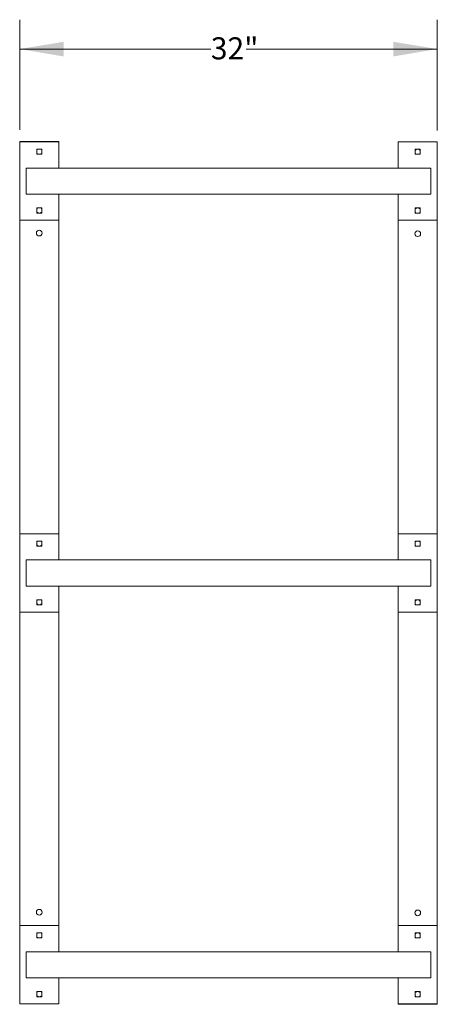
# Model space of a CAD drawing. Units: inches. Extents: x 0.2 to 9, y 0.2 to 10.8.
# Drawn here: x 0.7 to 2.5, y 5.6 to 9.7 of the extents above; entities that cross this region are included whole.
import ezdxf

# ---------------------------------------------------------------- set-up
doc = ezdxf.new("R2010")
doc.units = ezdxf.units.IN
doc.header["$MEASUREMENT"] = 0
doc.styles.add('SLDTEXTSTYLE0', font='TXT', dxfattribs={"width": 0.605})
doc.dimstyles.new('SLDDIMSTYLE1', dxfattribs={"dimtxt": 0.091003, "dimasz": 0.1875, "dimexe": 0, "dimexo": 0.0625, "dimgap": 0.022751, "dimtad": 0, "dimtih": 1, "dimtoh": 1, "dimdec": 3, "dimlfac": 18, "dimrnd": 1e-09, "dimzin": 12, "dimdsep": 46, "dimlunit": 5, "dimtxsty": 'SLDTEXTSTYLE0', "dimsah": 1, "dimcen": 0.09, "dimadec": 0, "dimazin": 3, "dimtfac": 1, "dimtdec": 3, "dimtofl": 0, "dimtmove": 0, "dimatfit": 3, "dimfxl": 0, "dimfrac": 2, "dimtolj": 1, "dimtzin": 12, "dimarcsym": 0})

# ---------------------------------------------------------------- blocks, each defined once
blk = doc.blocks.new('_D_2')
at = {"color": 7, "linetype": 'Continuous', "lineweight": 0}
for p, q in [((0.7131, 9.2777), (0.7131, 9.7464)), ((2.4908, 9.275), (2.4908, 9.7464)), ((0.7131, 9.6214), (1.5268, 9.6214)), ((2.4908, 9.6214), (1.6771, 9.6214))]:
    blk.add_line(p, q, dxfattribs=at)
for points in [[(0.7131, 9.6214), (0.9006, 9.5901), (0.9006, 9.6526)], [(2.4908, 9.6214), (2.3033, 9.6526), (2.3033, 9.5901)]]:
    blk.add_solid(points, dxfattribs=at)
at = {"color": 7, "linetype": 'Continuous', "lineweight": 0, "insert": (1.5268, 9.6714), "char_height": 0.09375, "attachment_point": 1, "style": 'SLDTEXTSTYLE0'}
blk.add_mtext('32"', dxfattribs=at)

msp = doc.modelspace()

# ---------------------------------------------------------------- linework, layer by layer
at = {"color": 7, "linetype": 'Continuous', "lineweight": 0}
for p, q in [((0.71306429, 9.22768347), (0.71306429, 9.22636403)), ((0.87973096, 9.22768347), (0.71306429, 9.22768347)), ((0.71306429, 9.22636403), (0.71306429, 8.8930307)), ((0.87973096, 9.22636403), (0.71306429, 9.22636403)), ((0.87973096, 9.22768347), (0.87973096, 9.22636403)), ((0.87973096, 9.22636403), (0.87973096, 9.11525292)), ((2.3241754, 9.11525292), (2.3241754, 9.22636403)), ((2.3241754, 9.22636403), (2.49084207, 9.22636403)), ((2.49084207, 8.8930307), (2.49084207, 9.22636403)), ((0.78556429, 9.19379459), (0.78556429, 9.17560014)), ((0.80549485, 9.1955307), (0.7873004, 9.1955307)), ((0.7873004, 9.17386403), (0.80549485, 9.17386403)), ((0.80723096, 9.17560014), (0.80723096, 9.19379459)), ((2.3966754, 9.19379459), (2.3966754, 9.17560014)), ((2.41660596, 9.1955307), (2.39841151, 9.1955307)), ((2.39841151, 9.17386403), (2.41660596, 9.17386403)), ((2.41834207, 9.17560014), (2.41834207, 9.19379459)), ((0.74084207, 9.11525292), (1.24084207, 9.11525292)), ((0.74084207, 9.11525292), (0.74084207, 9.00414181)), ((1.24084207, 9.11525292), (1.96306429, 9.11525292)), ((1.96306429, 9.11525292), (2.46306429, 9.11525292)), ((2.46306429, 9.11525292), (2.46306429, 9.00414181)), ((0.74084207, 9.00414181), (1.24084207, 9.00414181)), ((0.87973096, 9.00414181), (0.87973096, 8.8930307)), ((1.24084207, 9.00414181), (1.96306429, 9.00414181)), ((1.96306429, 9.00414181), (2.46306429, 9.00414181)), ((2.3241754, 8.8930307), (2.3241754, 9.00414181)), ((0.78556429, 8.94379459), (0.78556429, 8.92560014)), ((0.80549485, 8.9455307), (0.7873004, 8.9455307)), ((0.7873004, 8.92386403), (0.80549485, 8.92386403)), ((0.80723096, 8.92560014), (0.80723096, 8.94379459)), ((2.3966754, 8.94379459), (2.3966754, 8.92560014)), ((2.41660596, 8.9455307), (2.39841151, 8.9455307)), ((2.39841151, 8.92386403), (2.41660596, 8.92386403)), ((2.41834207, 8.92560014), (2.41834207, 8.94379459)), ((0.71306429, 8.8930307), (0.71306429, 7.55969736)), ((0.87973096, 8.8930307), (0.71306429, 8.8930307)), ((0.87973096, 8.8930307), (0.87973096, 7.55969736)), ((2.3241754, 8.8930307), (2.3241754, 7.55969736)), ((2.3241754, 8.8930307), (2.49084207, 8.8930307)), ((2.49084207, 8.8930307), (2.49084207, 7.55969736)), ((0.71306429, 7.55969736), (0.71306429, 7.22636403)), ((0.87973096, 7.55969736), (0.71306429, 7.55969736)), ((0.87973096, 7.55969736), (0.87973096, 7.44858625)), ((2.3241754, 7.44858625), (2.3241754, 7.55969736)), ((2.3241754, 7.55969736), (2.49084207, 7.55969736)), ((2.49084207, 7.22636403), (2.49084207, 7.55969736)), ((0.78556429, 7.52712792), (0.78556429, 7.50893347)), ((0.80549485, 7.52886403), (0.7873004, 7.52886403)), ((0.7873004, 7.50719736), (0.80549485, 7.50719736)), ((0.80723096, 7.50893347), (0.80723096, 7.52712792)), ((2.3966754, 7.52712792), (2.3966754, 7.50893347)), ((2.41660596, 7.52886403), (2.39841151, 7.52886403)), ((2.39841151, 7.50719736), (2.41660596, 7.50719736)), ((2.41834207, 7.50893347), (2.41834207, 7.52712792)), ((0.74084207, 7.44858625), (1.24084207, 7.44858625)), ((0.74084207, 7.44858625), (0.74084207, 7.33747514)), ((1.24084207, 7.44858625), (1.96306429, 7.44858625)), ((1.96306429, 7.44858625), (2.46306429, 7.44858625)), ((2.46306429, 7.44858625), (2.46306429, 7.33747514)), ((0.74084207, 7.33747514), (1.24084207, 7.33747514)), ((0.87973096, 7.33747514), (0.87973096, 7.22636403)), ((1.24084207, 7.33747514), (1.96306429, 7.33747514)), ((1.96306429, 7.33747514), (2.46306429, 7.33747514)), ((2.3241754, 7.22636403), (2.3241754, 7.33747514)), ((0.78556429, 7.27712792), (0.78556429, 7.25893347)), ((0.80549485, 7.27886403), (0.7873004, 7.27886403)), ((0.7873004, 7.25719736), (0.80549485, 7.25719736)), ((0.80723096, 7.25893347), (0.80723096, 7.27712792)), ((2.3966754, 7.27712792), (2.3966754, 7.25893347)), ((2.41660596, 7.27886403), (2.39841151, 7.27886403)), ((2.39841151, 7.25719736), (2.41660596, 7.25719736)), ((2.41834207, 7.25893347), (2.41834207, 7.27712792)), ((0.71306429, 7.22636403), (0.71306429, 5.8930307)), ((0.87973096, 7.22636403), (0.71306429, 7.22636403)), ((0.87973096, 7.22636403), (0.87973096, 5.8930307)), ((2.3241754, 7.22636403), (2.3241754, 5.8930307)), ((2.3241754, 7.22636403), (2.49084207, 7.22636403)), ((2.49084207, 7.22636403), (2.49084207, 5.8930307)), ((0.71306429, 5.8930307), (0.71306429, 5.55969736)), ((0.87973096, 5.8930307), (0.71306429, 5.8930307)), ((0.87973096, 5.8930307), (0.87973096, 5.78191959)), ((2.3241754, 5.78191959), (2.3241754, 5.8930307)), ((2.3241754, 5.8930307), (2.49084207, 5.8930307)), ((2.49084207, 5.55969736), (2.49084207, 5.8930307)), ((0.78556429, 5.86046125), (0.78556429, 5.84226681)), ((0.80549485, 5.86219736), (0.7873004, 5.86219736)), ((0.7873004, 5.8405307), (0.80549485, 5.8405307)), ((0.80723096, 5.84226681), (0.80723096, 5.86046125)), ((2.3966754, 5.86046125), (2.3966754, 5.84226681)), ((2.41660596, 5.86219736), (2.39841151, 5.86219736)), ((2.39841151, 5.8405307), (2.41660596, 5.8405307)), ((2.41834207, 5.84226681), (2.41834207, 5.86046125)), ((0.74084207, 5.78191959), (0.74084207, 5.67080847)), ((0.74084207, 5.78191959), (1.24084207, 5.78191959)), ((1.24084207, 5.78191959), (1.96306429, 5.78191959)), ((1.96306429, 5.78191959), (2.46306429, 5.78191959)), ((2.46306429, 5.78191959), (2.46306429, 5.67080847)), ((0.74084207, 5.67080847), (1.24084207, 5.67080847)), ((0.87973096, 5.67080847), (0.87973096, 5.55969736)), ((1.24084207, 5.67080847), (1.96306429, 5.67080847)), ((1.96306429, 5.67080847), (2.46306429, 5.67080847)), ((2.3241754, 5.55969736), (2.3241754, 5.67080847)), ((0.80549485, 5.61219736), (0.7873004, 5.61219736)), ((2.41660596, 5.61219736), (2.39841151, 5.61219736)), ((0.78556429, 5.61046125), (0.78556429, 5.59226681)), ((0.7873004, 5.5905307), (0.80549485, 5.5905307)), ((0.80723096, 5.59226681), (0.80723096, 5.61046125)), ((2.3966754, 5.61046125), (2.3966754, 5.59226681)), ((2.39841151, 5.5905307), (2.41660596, 5.5905307)), ((2.41834207, 5.59226681), (2.41834207, 5.61046125)), ((0.87973096, 5.55969736), (0.71306429, 5.55969736)), ((2.3241754, 5.55969736), (2.3241754, 5.55837792)), ((2.3241754, 5.55969736), (2.49084207, 5.55969736)), ((2.49084207, 5.55837792), (2.3241754, 5.55837792)), ((2.49084207, 5.55969736), (2.49084207, 5.55837792))]:
    msp.add_line(p, q, dxfattribs=at)
for centre in [(0.79639762, 8.83879459), (2.40750873, 8.8361557), (0.79639762, 5.9499057), (2.40750873, 5.94726681)]:
    msp.add_circle(centre, 0.01215278, dxfattribs=at)
for centre, radius, start, end in [((0.79639762, 9.18601681), 0.01215278, 128.47707775, 153.05331307), ((0.7873004, 9.19379459), 0.00173611, 90, 180), ((0.79639762, 9.18601681), 0.01215278, 206.94668693, 333.05331307), ((0.7873004, 9.17560014), 0.00173611, 180, 270), ((0.79639762, 9.18601681), 0.01215278, 26.94668693, 51.52292225), ((0.80549485, 9.19379459), 0.00173611, 0, 90), ((0.80549485, 9.17560014), 0.00173611, 270, 0), ((2.40750873, 9.18337792), 0.01215278, 90, 153.05331307), ((2.39841151, 9.19379459), 0.00173611, 90, 180), ((2.40750873, 9.18337792), 0.01215278, 206.94668693, 231.52292225), ((2.39841151, 9.17560014), 0.00173611, 180, 270), ((2.40750873, 9.18337792), 0.01215278, 26.94668693, 90), ((2.40750873, 9.18337792), 0.01215278, 308.47707775, 333.05331307), ((2.41660596, 9.19379459), 0.00173611, 0, 90), ((2.41660596, 9.17560014), 0.00173611, 270, 0), ((0.79639762, 8.93601681), 0.01215278, 128.47707775, 153.05331307), ((0.7873004, 8.94379459), 0.00173611, 90, 180), ((0.79639762, 8.93601681), 0.01215278, 206.94668693, 333.05331307), ((0.7873004, 8.92560014), 0.00173611, 180, 270), ((0.79639762, 8.93601681), 0.01215278, 26.94668693, 51.52292225), ((0.80549485, 8.94379459), 0.00173611, 0, 90), ((0.80549485, 8.92560014), 0.00173611, 270, 0), ((2.40750873, 8.93337792), 0.01215278, 90, 153.05331307), ((2.39841151, 8.94379459), 0.00173611, 90, 180), ((2.40750873, 8.93337792), 0.01215278, 206.94668693, 231.52292225), ((2.39841151, 8.92560014), 0.00173611, 180, 270), ((2.40750873, 8.93337792), 0.01215278, 26.94668693, 90), ((2.40750873, 8.93337792), 0.01215278, 308.47707775, 333.05331307), ((2.41660596, 8.94379459), 0.00173611, 0, 90), ((2.41660596, 8.92560014), 0.00173611, 270, 0), ((0.79639762, 7.51935014), 0.01215278, 128.47707775, 153.05331307), ((0.7873004, 7.52712792), 0.00173611, 90, 180), ((0.79639762, 7.51935014), 0.01215278, 206.94668693, 333.05331307), ((0.7873004, 7.50893347), 0.00173611, 180, 270), ((0.79639762, 7.51935014), 0.01215278, 26.94668693, 51.52292225), ((0.80549485, 7.52712792), 0.00173611, 0, 90), ((0.80549485, 7.50893347), 0.00173611, 270, 0), ((2.40750873, 7.51671125), 0.01215278, 90, 153.05331307), ((2.39841151, 7.52712792), 0.00173611, 90, 180), ((2.40750873, 7.51671125), 0.01215278, 206.94668693, 231.52292225), ((2.39841151, 7.50893347), 0.00173611, 180, 270), ((2.40750873, 7.51671125), 0.01215278, 26.94668693, 90), ((2.40750873, 7.51671125), 0.01215278, 308.47707775, 333.05331307), ((2.41660596, 7.52712792), 0.00173611, 0, 90), ((2.41660596, 7.50893347), 0.00173611, 270, 0), ((0.79639762, 7.26935014), 0.01215278, 128.47707775, 153.05331307), ((0.7873004, 7.27712792), 0.00173611, 90, 180), ((0.79639762, 7.26935014), 0.01215278, 206.94668693, 270), ((0.7873004, 7.25893347), 0.00173611, 180, 270), ((0.79639762, 7.26935014), 0.01215278, 270, 333.05331307), ((0.79639762, 7.26935014), 0.01215278, 26.94668693, 51.52292225), ((0.80549485, 7.27712792), 0.00173611, 0, 90), ((0.80549485, 7.25893347), 0.00173611, 270, 0), ((2.40750873, 7.26671125), 0.01215278, 26.94668693, 153.05331307), ((2.39841151, 7.27712792), 0.00173611, 90, 180), ((2.40750873, 7.26671125), 0.01215278, 206.94668693, 231.52292225), ((2.39841151, 7.25893347), 0.00173611, 180, 270), ((2.40750873, 7.26671125), 0.01215278, 308.47707775, 333.05331307), ((2.41660596, 7.27712792), 0.00173611, 0, 90), ((2.41660596, 7.25893347), 0.00173611, 270, 0), ((0.79639762, 5.85268347), 0.01215278, 128.47707775, 153.05331307), ((0.7873004, 5.86046125), 0.00173611, 90, 180), ((0.79639762, 5.85268347), 0.01215278, 206.94668693, 270), ((0.7873004, 5.84226681), 0.00173611, 180, 270), ((0.79639762, 5.85268347), 0.01215278, 270, 333.05331307), ((0.79639762, 5.85268347), 0.01215278, 26.94668693, 51.52292225), ((0.80549485, 5.86046125), 0.00173611, 0, 90), ((0.80549485, 5.84226681), 0.00173611, 270, 0), ((2.40750873, 5.85004459), 0.01215278, 26.94668693, 153.05331307), ((2.39841151, 5.86046125), 0.00173611, 90, 180), ((2.40750873, 5.85004459), 0.01215278, 206.94668693, 231.52292225), ((2.39841151, 5.84226681), 0.00173611, 180, 270), ((2.40750873, 5.85004459), 0.01215278, 308.47707775, 333.05331307), ((2.41660596, 5.86046125), 0.00173611, 0, 90), ((2.41660596, 5.84226681), 0.00173611, 270, 0), ((0.79639762, 5.60268347), 0.01215278, 128.47707775, 153.05331307), ((0.7873004, 5.61046125), 0.00173611, 90, 180), ((0.79639762, 5.60268347), 0.01215278, 26.94668693, 51.52292225), ((0.80549485, 5.61046125), 0.00173611, 0, 90), ((2.40750873, 5.60004459), 0.01215278, 26.94668693, 153.05331307), ((2.39841151, 5.61046125), 0.00173611, 90, 180), ((2.41660596, 5.61046125), 0.00173611, 0, 90), ((0.79639762, 5.60268347), 0.01215278, 206.94668693, 270), ((0.7873004, 5.59226681), 0.00173611, 180, 270), ((0.79639762, 5.60268347), 0.01215278, 270, 333.05331307), ((0.80549485, 5.59226681), 0.00173611, 270, 0), ((2.40750873, 5.60004459), 0.01215278, 206.94668693, 231.52292225), ((2.39841151, 5.59226681), 0.00173611, 180, 270), ((2.40750873, 5.60004459), 0.01215278, 308.47707775, 333.05331307), ((2.41660596, 5.59226681), 0.00173611, 270, 0)]:
    msp.add_arc(centre, radius, start, end, dxfattribs=at)

# ---------------------------------------------------------------- dimensions: what is measured, and where the dimension line sits
dim = msp.add_linear_dim(base=(2.49084207, 9.62138426), p1=(0.71306429, 9.22768347), p2=(2.49084207, 9.22504459), dimstyle='SLDDIMSTYLE1', dxfattribs=at)
dim.commit()
dim.dimension.update_dxf_attribs({"geometry": '_D_2', "text_midpoint": (1.60195318, 9.62138426), "dimtype": 160})

doc.saveas('drawing.dxf')
